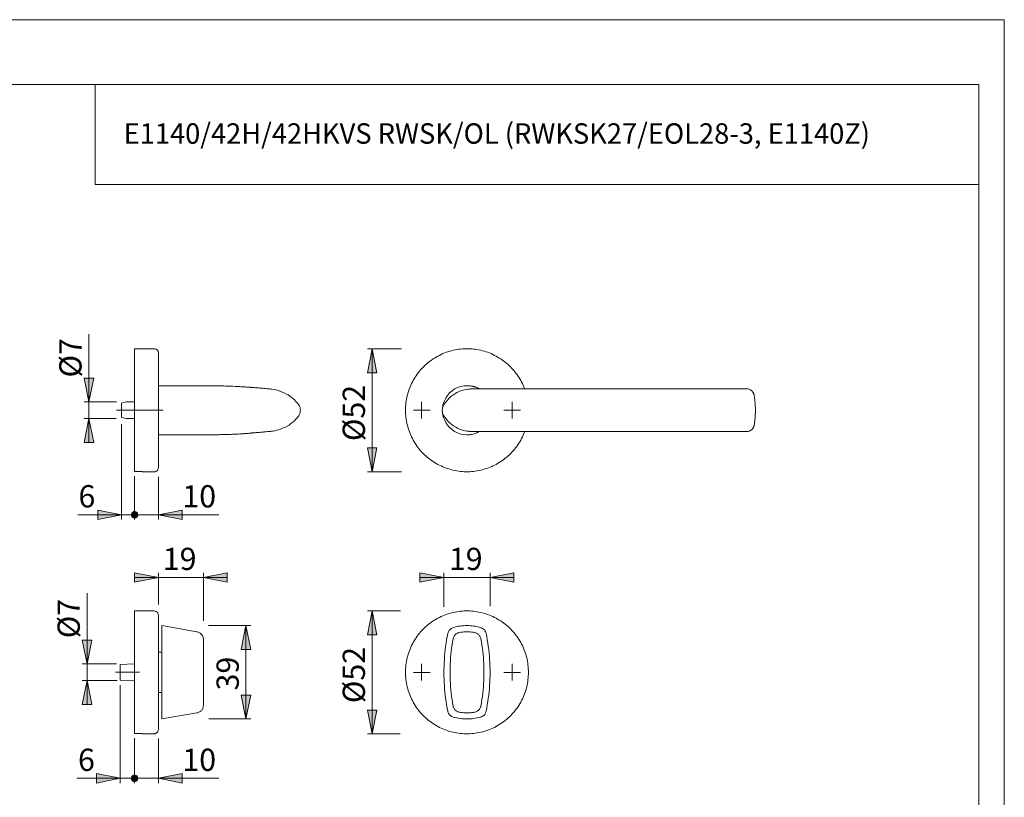
# Model space of a CAD drawing. Units: inches. Extents: x 0 to 420, y 0 to 301.
# Drawn here: x 213 to 420, y 134 to 297 of the extents above; entities that cross this region are included whole.
import ezdxf

# ---------------------------------------------------------------- set-up
doc = ezdxf.new("R2010")
doc.units = ezdxf.units.IN
doc.header["$MEASUREMENT"] = 0
doc.linetypes.add('AI-Linetype-10', pattern=[19.05, 15.24, -1.27, 1.27, -1.27])
doc.linetypes.add('AI-Linetype-8', pattern=[19.05, 15.24, -1.27, 1.27, -1.27])
doc.layers.add('Ebene 1', color=7, linetype='Continuous')

# ---------------------------------------------------------------- blocks, each defined once
blk = doc.blocks.new('block 2')
at = {"layer": 'Ebene 1'}
h = blk.add_hatch(color=7, dxfattribs=at)
h.dxf.hatch_style = 2
h.paths.add_polyline_path([(287.37, 227.93), (288.36, 222.92), (286.35, 222.92)])
h = blk.add_hatch(color=7, dxfattribs=at)
h.dxf.hatch_style = 2
h.paths.add_polyline_path([(227.89, 216.78), (226.91, 221.79), (228.92, 221.79)])
h = blk.add_hatch(color=7, dxfattribs=at)
h.dxf.hatch_style = 2
h.paths.add_polyline_path([(227.89, 213.29), (228.92, 208.28), (226.91, 208.28)])
h = blk.add_hatch(color=7, dxfattribs=at)
h.dxf.hatch_style = 2
h.paths.add_polyline_path([(287.37, 202.14), (286.35, 207.12), (288.36, 207.12)])
h = blk.add_hatch(color=7, dxfattribs=at)
h.dxf.hatch_style = 2
h.paths.add_polyline_path([(234.74, 193.08), (229.76, 192.09), (229.76, 194.06)])
h = blk.add_hatch(color=7, dxfattribs=at)
h.dxf.hatch_style = 2
h.paths.add_polyline_path([(236.86, 193.08), (236.86, 192.97), (236.89, 192.86), (236.93, 192.76), (237, 192.65), (237.07, 192.58), (237.17, 192.51), (237.28, 192.44), (237.38, 192.44), (237.49, 192.4), (237.63, 192.44), (237.74, 192.44), (237.84, 192.51), (237.95, 192.58), (238.02, 192.65), (238.09, 192.76), (238.12, 192.86), (238.16, 192.97), (238.16, 193.08), (238.16, 193.18), (238.12, 193.32), (238.09, 193.43), (238.02, 193.5), (237.95, 193.6), (237.84, 193.64), (237.74, 193.71), (237.63, 193.75), (237.49, 193.75), (237.38, 193.75), (237.28, 193.71), (237.17, 193.64), (237.07, 193.6), (237, 193.5), (236.93, 193.43), (236.89, 193.32), (236.86, 193.18)])
h = blk.add_hatch(color=7, dxfattribs=at)
h.dxf.hatch_style = 2
h.paths.add_polyline_path([(242.5, 193.08), (247.51, 194.06), (247.51, 192.09)])
h = blk.add_hatch(color=7, dxfattribs=at)
h.dxf.hatch_style = 2
h.paths.add_polyline_path([(242.5, 179.95), (237.49, 178.93), (237.49, 180.94)])
h = blk.add_hatch(color=7, dxfattribs=at)
h.dxf.hatch_style = 2
h.paths.add_polyline_path([(251.95, 179.95), (256.96, 180.94), (256.96, 178.93)])
h = blk.add_hatch(color=7, dxfattribs=at)
h.dxf.hatch_style = 2
h.paths.add_polyline_path([(302.4, 179.95), (297.39, 178.93), (297.39, 180.94)])
h = blk.add_hatch(color=7, dxfattribs=at)
h.dxf.hatch_style = 2
h.paths.add_polyline_path([(312.1, 179.95), (317.11, 180.94), (317.11, 178.93)])
h = blk.add_hatch(color=7, dxfattribs=at)
h.dxf.hatch_style = 2
h.paths.add_polyline_path([(287.37, 172.93), (288.36, 167.92), (286.35, 167.92)])
h = blk.add_hatch(color=7, dxfattribs=at)
h.dxf.hatch_style = 2
h.paths.add_polyline_path([(260.88, 169.83), (261.9, 164.82), (259.89, 164.82)])
h = blk.add_hatch(color=7, dxfattribs=at)
h.dxf.hatch_style = 2
h.paths.add_polyline_path([(227.54, 161.78), (226.52, 166.79), (228.53, 166.79)])
h = blk.add_hatch(color=7, dxfattribs=at)
h.dxf.hatch_style = 2
h.paths.add_polyline_path([(227.54, 158.29), (228.53, 153.28), (226.52, 153.28)])
h = blk.add_hatch(color=7, dxfattribs=at)
h.dxf.hatch_style = 2
h.paths.add_polyline_path([(260.88, 150.25), (259.89, 155.22), (261.9, 155.22)])
h = blk.add_hatch(color=7, dxfattribs=at)
h.dxf.hatch_style = 2
h.paths.add_polyline_path([(287.37, 147.14), (286.35, 152.12), (288.36, 152.12)])
h = blk.add_hatch(color=7, dxfattribs=at)
h.dxf.hatch_style = 2
h.paths.add_polyline_path([(234.49, 137.79), (229.52, 136.77), (229.52, 138.78)])
h = blk.add_hatch(color=7, dxfattribs=at)
h.dxf.hatch_style = 2
h.paths.add_polyline_path([(236.86, 137.79), (236.86, 137.65), (236.89, 137.55), (236.93, 137.44), (237, 137.34), (237.07, 137.27), (237.17, 137.2), (237.28, 137.16), (237.38, 137.12), (237.49, 137.12), (237.63, 137.12), (237.74, 137.16), (237.84, 137.2), (237.95, 137.27), (238.02, 137.34), (238.09, 137.44), (238.12, 137.55), (238.16, 137.65), (238.16, 137.79), (238.16, 137.9), (238.12, 138.01), (238.09, 138.11), (238.02, 138.22), (237.95, 138.29), (237.84, 138.36), (237.74, 138.39), (237.63, 138.43), (237.49, 138.47), (237.38, 138.43), (237.28, 138.39), (237.17, 138.36), (237.07, 138.29), (237, 138.22), (236.93, 138.11), (236.89, 138.01), (236.86, 137.9)])
h = blk.add_hatch(color=7, dxfattribs=at)
h.dxf.hatch_style = 2
h.paths.add_polyline_path([(238.16, 137.79), (238.16, 137.9), (238.12, 138.01), (238.09, 138.11), (238.02, 138.22), (237.95, 138.29), (237.84, 138.36), (237.74, 138.39), (237.63, 138.43), (237.49, 138.47), (237.38, 138.43), (237.28, 138.39), (237.17, 138.36), (237.07, 138.29), (237, 138.22), (236.93, 138.11), (236.89, 138.01), (236.86, 137.9), (236.86, 137.79), (236.86, 137.65), (236.89, 137.55), (236.93, 137.44), (237, 137.34), (237.07, 137.27), (237.17, 137.2), (237.28, 137.16), (237.38, 137.12), (237.49, 137.12), (237.63, 137.12), (237.74, 137.16), (237.84, 137.2), (237.95, 137.27), (238.02, 137.34), (238.09, 137.44), (238.12, 137.55), (238.16, 137.65)])
h = blk.add_hatch(color=7, dxfattribs=at)
h.dxf.hatch_style = 2
h.paths.add_polyline_path([(242.5, 137.79), (247.51, 138.78), (247.51, 136.77)])
at = {"layer": 'Ebene 1', "color": 7, "lineweight": 9}
for points in [[(227.89, 216.78), (227.89, 231.03)], [(237.49, 227.93), (237.49, 227.93), (237.49, 227.89), (237.49, 227.86), (237.49, 227.82), (237.49, 227.75), (237.49, 227.68), (237.49, 227.61), (237.49, 227.51), (237.49, 227.4), (237.49, 227.29), (237.49, 227.19), (237.49, 227.05), (237.49, 226.91), (237.49, 226.73), (237.49, 226.55), (237.49, 226.38), (237.49, 226.2), (237.49, 225.99), (237.49, 225.78), (237.49, 225.57), (237.49, 225.35), (237.49, 225.11), (237.49, 224.86), (237.49, 224.61), (237.49, 224.33), (237.49, 224.08), (237.49, 223.8), (237.49, 223.52), (237.49, 223.2), (237.49, 222.92), (237.49, 222.6), (237.49, 222.29), (237.49, 221.97), (237.49, 221.65), (237.49, 221.3), (237.49, 220.94), (237.49, 220.63), (237.49, 220.27), (237.49, 219.92), (237.49, 219.53), (237.49, 219.18), (237.49, 218.83), (237.49, 218.44), (237.49, 218.09), (237.49, 217.7), (237.49, 217.31), (237.49, 216.92), (237.49, 216.53), (237.49, 216.18), (237.49, 215.79), (237.49, 215.41), (237.49, 215.02), (237.49, 214.63), (237.49, 214.24), (237.49, 213.85), (237.49, 213.47), (237.49, 213.08), (237.49, 212.69), (237.49, 212.34), (237.49, 211.95), (237.49, 211.56), (237.49, 211.21), (237.49, 210.82), (237.49, 210.47), (237.49, 210.11), (237.49, 209.76), (237.49, 209.41), (237.49, 209.06), (237.49, 208.7), (237.49, 208.39), (237.49, 208.07), (237.49, 207.75), (237.49, 207.43), (237.49, 207.12), (237.49, 206.8), (237.49, 206.52), (237.49, 206.23), (237.49, 205.95), (237.49, 205.67), (237.49, 205.42), (237.49, 205.18), (237.49, 204.93), (237.49, 204.68), (237.49, 204.47), (237.49, 204.26), (237.49, 204.05), (237.49, 203.83), (237.49, 203.66), (237.49, 203.48), (237.49, 203.31), (237.49, 203.16), (237.49, 203.02), (237.49, 202.88), (237.49, 202.74), (237.49, 202.64), (237.49, 202.53), (237.49, 202.46), (237.49, 202.35), (237.49, 202.28), (237.49, 202.25), (237.49, 202.21)], [(241.62, 227.93), (237.49, 227.93)], [(242.5, 227.05), (242.5, 227.15), (242.46, 227.26), (242.46, 227.37), (242.39, 227.44), (242.36, 227.54), (242.29, 227.61), (242.22, 227.72), (242.11, 227.79), (242.04, 227.82), (241.93, 227.86), (241.83, 227.89), (241.72, 227.93), (241.62, 227.93)], [(287.37, 227.93), (288.36, 222.92), (286.35, 222.92), (287.37, 227.93)], [(293.48, 227.93), (286.35, 227.93)], [(287.37, 227.93), (288.36, 222.92), (286.35, 222.92)], [(287.37, 227.93), (287.37, 202.14)], [(319.33, 219.5), (319.33, 219.57), (319.19, 219.92), (319.02, 220.27), (318.88, 220.63), (318.7, 220.98), (318.52, 221.3), (318.31, 221.65), (318.13, 221.97), (317.92, 222.29), (317.68, 222.6), (317.46, 222.92), (317.22, 223.24), (316.97, 223.52), (316.69, 223.8), (316.44, 224.08), (316.16, 224.37), (315.88, 224.61), (315.59, 224.86), (315.28, 225.11), (315, 225.35), (314.68, 225.57), (314.36, 225.81), (314.04, 225.99), (313.69, 226.2), (313.37, 226.38), (313.02, 226.55), (312.67, 226.73), (312.31, 226.91), (311.96, 227.05), (311.61, 227.19), (311.22, 227.29), (310.87, 227.4), (310.48, 227.51), (310.13, 227.61), (309.74, 227.68), (309.35, 227.75), (308.96, 227.82), (308.61, 227.86), (308.22, 227.89), (307.83, 227.93), (307.45, 227.93), (307.06, 227.93), (306.67, 227.93), (306.28, 227.89), (305.89, 227.86), (305.51, 227.82), (305.12, 227.75), (304.76, 227.68), (304.38, 227.61), (303.99, 227.51), (303.64, 227.4), (303.25, 227.29), (302.89, 227.19), (302.54, 227.05), (302.19, 226.91), (301.84, 226.73), (301.48, 226.55), (301.13, 226.38), (300.81, 226.2), (300.46, 225.99), (300.14, 225.81), (299.83, 225.57), (299.51, 225.35), (299.19, 225.11), (298.91, 224.86), (298.63, 224.61), (298.34, 224.37), (298.06, 224.08), (297.78, 223.8), (297.53, 223.52), (297.29, 223.24), (297.04, 222.92), (296.83, 222.6), (296.58, 222.29), (296.37, 221.97), (296.16, 221.65), (295.98, 221.3), (295.8, 220.98), (295.63, 220.63), (295.45, 220.27), (295.31, 219.92), (295.17, 219.57), (295.03, 219.22), (294.92, 218.83), (294.82, 218.48), (294.71, 218.09), (294.64, 217.7), (294.57, 217.35), (294.5, 216.96), (294.43, 216.57), (294.39, 216.18), (294.36, 215.79), (294.36, 215.41), (294.36, 215.02), (294.36, 214.63), (294.36, 214.28), (294.39, 213.89), (294.43, 213.5), (294.5, 213.11), (294.57, 212.72), (294.64, 212.34), (294.71, 211.98), (294.82, 211.6), (294.92, 211.24), (295.03, 210.86), (295.17, 210.5), (295.31, 210.15), (295.45, 209.8), (295.63, 209.44), (295.8, 209.09), (295.98, 208.74), (296.16, 208.42), (296.37, 208.1), (296.58, 207.75), (296.83, 207.43), (297.04, 207.15), (297.29, 206.83), (297.53, 206.55), (297.78, 206.27), (298.06, 205.99), (298.34, 205.7), (298.63, 205.46), (298.91, 205.18), (299.19, 204.96), (299.51, 204.72), (299.83, 204.47), (300.14, 204.26), (300.46, 204.05), (300.81, 203.87), (301.13, 203.66), (301.48, 203.48), (301.84, 203.34), (302.19, 203.16), (302.54, 203.02), (302.89, 202.88), (303.25, 202.78), (303.64, 202.64), (303.99, 202.53), (304.38, 202.46), (304.76, 202.39), (305.12, 202.32), (305.51, 202.25), (305.89, 202.21), (306.28, 202.18), (306.67, 202.14), (307.06, 202.14), (307.45, 202.14), (307.83, 202.14), (308.22, 202.18), (308.61, 202.21), (308.96, 202.25), (309.35, 202.32), (309.74, 202.39), (310.13, 202.46), (310.48, 202.53), (310.87, 202.64), (311.22, 202.78), (311.61, 202.88), (311.96, 203.02), (312.31, 203.16), (312.67, 203.34), (313.02, 203.48), (313.37, 203.66), (313.69, 203.87), (314.04, 204.05), (314.36, 204.26), (314.68, 204.47), (315, 204.72), (315.28, 204.96), (315.59, 205.18), (315.88, 205.46), (316.16, 205.7), (316.44, 205.99), (316.69, 206.27), (316.97, 206.55), (317.22, 206.83), (317.46, 207.15), (317.68, 207.43), (317.92, 207.75), (318.13, 208.1), (318.31, 208.42), (318.52, 208.74), (318.7, 209.09), (318.88, 209.44), (319.02, 209.8), (319.19, 210.15), (319.33, 210.5), (319.33, 210.57)], [(242.5, 227.05), (242.5, 227.05), (242.5, 227.01), (242.5, 226.98), (242.5, 226.91), (242.5, 226.87), (242.5, 226.8), (242.5, 226.7), (242.5, 226.62), (242.5, 226.52), (242.5, 226.41), (242.5, 226.27), (242.5, 226.13), (242.5, 225.99), (242.5, 225.85), (242.5, 225.67), (242.5, 225.5), (242.5, 225.28), (242.5, 225.11), (242.5, 224.9), (242.5, 224.68), (242.5, 224.44), (242.5, 224.23), (242.5, 223.98), (242.5, 223.7), (242.5, 223.45), (242.5, 223.17), (242.5, 222.92), (242.5, 222.6), (242.5, 222.32), (242.5, 222.04), (242.5, 221.72), (242.5, 221.4), (242.5, 221.09), (242.5, 220.77), (242.5, 220.42), (242.5, 220.1), (242.5, 219.75), (242.5, 219.39), (242.5, 219.07), (242.5, 218.72), (242.5, 218.33), (242.5, 217.98), (242.5, 217.63), (242.5, 217.28), (242.5, 216.89), (242.5, 216.53), (242.5, 216.15), (242.5, 215.79), (242.5, 215.41), (242.5, 215.02), (242.5, 214.67), (242.5, 214.28), (242.5, 213.92), (242.5, 213.54), (242.5, 213.18), (242.5, 212.8), (242.5, 212.44), (242.5, 212.09), (242.5, 211.7), (242.5, 211.35), (242.5, 211), (242.5, 210.64), (242.5, 210.33), (242.5, 209.97), (242.5, 209.62), (242.5, 209.3), (242.5, 208.99), (242.5, 208.67), (242.5, 208.35), (242.5, 208.03), (242.5, 207.75), (242.5, 207.43), (242.5, 207.15), (242.5, 206.87), (242.5, 206.62), (242.5, 206.34), (242.5, 206.09), (242.5, 205.85), (242.5, 205.63), (242.5, 205.39), (242.5, 205.18), (242.5, 204.96), (242.5, 204.75), (242.5, 204.58), (242.5, 204.4), (242.5, 204.22), (242.5, 204.08), (242.5, 203.94), (242.5, 203.8), (242.5, 203.66), (242.5, 203.55), (242.5, 203.45), (242.5, 203.34), (242.5, 203.27), (242.5, 203.2), (242.5, 203.16), (242.5, 203.09), (242.5, 203.06), (242.5, 203.02)], [(227.89, 216.78), (226.91, 221.79), (228.92, 221.79), (227.89, 216.78)], [(227.89, 216.78), (226.91, 221.79), (228.92, 221.79)], [(252.69, 220.17), (242.5, 220.17)], [(266.1, 219.46), (265.99, 219.46), (265.82, 219.5), (265.68, 219.5), (265.54, 219.53), (265.47, 219.53), (265.39, 219.53), (265.29, 219.53), (265.08, 219.57), (264.87, 219.57), (264.72, 219.6), (264.62, 219.6), (264.44, 219.64), (264.27, 219.64), (264.05, 219.67), (263.84, 219.67), (263.63, 219.71), (263.49, 219.71), (263.35, 219.71), (263.24, 219.71), (263.14, 219.75), (263.03, 219.75), (262.85, 219.75), (262.68, 219.78), (262.5, 219.78), (262.26, 219.82), (262.11, 219.82), (261.97, 219.82), (261.87, 219.85), (261.76, 219.85), (261.66, 219.85), (261.51, 219.85), (261.37, 219.89), (261.2, 219.89), (260.98, 219.89), (260.81, 219.92), (260.63, 219.92), (260.49, 219.92), (260.35, 219.92), (260.21, 219.96), (260.03, 219.96), (259.82, 219.96), (259.61, 219.99), (259.12, 219.99), (258.62, 220.03), (258.09, 220.06), (257.56, 220.1), (257, 220.1), (256.61, 220.1), (256.26, 220.13), (255.94, 220.13), (255.66, 220.13), (255.41, 220.13), (255.2, 220.13), (255.02, 220.17), (254.88, 220.17), (254.71, 220.17), (254.49, 220.17), (254.28, 220.17), (254.07, 220.17), (253.82, 220.17), (253.54, 220.17), (253.22, 220.17), (252.98, 220.17), (252.69, 220.17)], [(266.14, 219.46), (266.14, 219.46), (266.17, 219.46), (266.31, 219.46), (266.77, 219.39), (267.09, 219.32), (267.41, 219.25)], [(267.41, 219.25), (267.86, 219.11), (268.32, 218.93), (268.78, 218.76), (269.24, 218.51), (269.7, 218.26), (270.16, 217.95), (270.58, 217.63), (270.97, 217.28), (271.36, 216.89), (271.74, 216.46)], [(307.23, 220.17), (307.23, 220.17), (306.56, 220.13), (305.93, 219.99), (305.29, 219.78), (304.66, 219.5), (304.13, 219.11), (303.6, 218.69), (303.18, 218.16), (302.79, 217.59), (302.51, 216.99), (302.33, 216.53), (302.19, 216.08)], [(302.47, 216.29), (302.47, 216.29), (302.79, 216.75), (303.14, 217.17), (303.49, 217.56), (303.88, 217.91), (304.27, 218.19), (304.69, 218.48), (305.12, 218.76), (305.58, 218.97), (306.03, 219.15), (306.46, 219.25)], [(306.46, 219.25), (306.74, 219.32), (307.06, 219.39), (307.41, 219.43), (307.55, 219.46), (307.62, 219.46), (307.66, 219.46)], [(307.38, 220.17), (307.23, 220.17)], [(309.84, 219.5), (309.74, 219.57), (309.53, 219.67), (309.35, 219.78), (309.17, 219.85), (309, 219.89), (308.89, 219.92), (308.79, 219.96), (308.68, 219.99), (308.57, 220.03), (308.47, 220.06), (308.4, 220.06), (308.29, 220.1), (308.15, 220.1), (308.01, 220.13), (307.83, 220.17), (307.62, 220.17), (307.45, 220.17), (307.3, 220.17)], [(308.54, 219.5), (308.08, 219.5), (307.9, 219.5), (307.8, 219.46), (307.76, 219.46), (307.73, 219.46), (307.69, 219.46)], [(367.52, 218.09), (367.52, 218.16), (367.49, 218.23), (367.49, 218.3), (367.45, 218.37), (367.45, 218.44), (367.42, 218.51), (367.38, 218.58), (367.35, 218.69), (367.28, 218.76), (367.24, 218.86), (367.17, 218.93), (367.07, 219.04), (366.99, 219.11), (366.89, 219.18), (366.82, 219.25), (366.71, 219.32), (366.61, 219.36), (366.47, 219.43), (366.36, 219.46), (366.17, 219.5), (365.94, 219.5), (308.54, 219.5)], [(367.77, 215.02), (367.77, 215.34), (367.77, 215.58), (367.74, 215.79), (367.74, 215.97), (367.74, 216.11), (367.74, 216.22), (367.7, 216.32), (367.7, 216.39), (367.7, 216.46), (367.7, 216.53), (367.7, 216.64), (367.67, 216.82), (367.67, 216.99), (367.63, 217.17), (367.63, 217.35), (367.59, 217.49), (367.59, 217.59), (367.59, 217.66), (367.56, 217.8), (367.56, 217.95), (367.52, 218.09)], [(233.68, 216.78), (226.91, 216.78)], [(227.89, 216.78), (227.89, 213.29)], [(235.76, 216.78), (234.74, 216.5)], [(234.74, 216.5), (234.74, 216.5), (234.74, 216.46), (234.74, 216.43), (234.74, 216.39), (234.74, 216.36), (234.74, 216.29), (234.74, 216.18), (234.74, 216.11), (234.74, 216.01), (234.74, 215.94), (234.74, 215.79), (234.74, 215.69), (234.74, 215.58), (234.74, 215.44), (234.74, 215.34), (234.74, 215.19), (234.74, 215.05), (234.74, 214.95), (234.74, 214.81), (234.74, 214.67), (234.74, 214.56), (234.74, 214.42), (234.74, 214.31), (234.74, 214.21), (234.74, 214.1), (234.74, 214), (234.74, 213.89), (234.74, 213.82), (234.74, 213.75), (234.74, 213.68), (234.74, 213.64), (234.74, 213.61), (234.74, 213.57), (234.74, 213.54)], [(237.49, 216.78), (235.76, 216.78)], [(271.74, 216.46), (271.82, 216.39), (271.85, 216.32)], [(271.85, 216.32), (271.92, 216.22), (272.03, 216.08), (272.1, 215.94), (272.17, 215.76), (272.24, 215.58), (272.27, 215.3), (272.31, 215.02)], [(272.31, 215.02), (272.27, 214.88), (272.27, 214.7), (272.24, 214.52), (272.2, 214.35), (272.13, 214.21), (272.06, 214.03), (271.96, 213.89), (271.85, 213.75)], [(297.74, 215.02), (296.02, 215.02)], [(297.74, 215.02), (297.74, 216.78)], [(297.74, 215.02), (299.51, 215.02)], [(297.74, 215.02), (297.74, 213.29)], [(302.19, 216.08), (302.12, 215.55), (302.08, 215.02)], [(302.08, 215.02), (302.08, 215.02), (302.12, 215.3), (302.15, 215.55)], [(302.08, 215.02), (302.12, 214.52), (302.19, 214)], [(302.15, 214.52), (302.15, 214.52), (302.12, 214.77), (302.08, 215.02)], [(302.08, 215.02), (302.08, 215.02)], [(302.15, 215.55), (302.19, 215.69), (302.26, 215.86), (302.33, 216.08), (302.37, 216.15)], [(302.37, 216.15), (302.47, 216.29)], [(316.76, 215.02), (315, 215.02)], [(316.76, 215.02), (316.76, 216.78)], [(316.76, 215.02), (318.49, 215.02)], [(316.76, 215.02), (316.76, 213.29)], [(367.52, 211.98), (367.56, 212.16), (367.56, 212.3), (367.59, 212.44), (367.59, 212.51), (367.63, 212.62), (367.63, 212.72), (367.67, 212.97), (367.67, 213.18), (367.7, 213.4), (367.7, 213.54), (367.7, 213.61), (367.7, 213.68), (367.74, 213.78), (367.74, 213.85), (367.74, 214), (367.74, 214.14), (367.74, 214.31), (367.77, 214.52), (367.77, 214.77), (367.77, 215.02)], [(227.89, 213.29), (228.92, 208.28), (226.91, 208.28), (227.89, 213.29)], [(233.64, 213.29), (226.91, 213.29)], [(227.89, 213.29), (228.92, 208.28), (226.91, 208.28)], [(227.89, 213.29), (227.89, 208.28)], [(234.74, 213.54), (235.76, 213.29)], [(235.76, 213.29), (237.49, 213.29)], [(271.32, 213.15), (271.04, 212.83), (270.69, 212.51)], [(271.74, 213.61), (271.53, 213.36), (271.32, 213.15)], [(271.85, 213.75), (271.78, 213.64), (271.74, 213.61)], [(302.44, 213.85), (302.4, 213.89), (302.33, 214.03), (302.22, 214.24), (302.15, 214.52)], [(302.19, 214), (302.33, 213.54), (302.51, 213.08), (302.79, 212.44), (303.18, 211.91), (303.6, 211.38), (304.13, 210.96), (304.66, 210.57), (305.29, 210.29), (305.93, 210.04), (306.56, 209.94), (307.23, 209.87)], [(302.47, 213.75), (302.47, 213.75), (302.44, 213.85)], [(302.82, 213.29), (302.65, 213.5), (302.47, 213.75)], [(303.39, 212.62), (303.11, 212.94), (302.82, 213.29)], [(234.74, 212.13), (234.74, 192.09)], [(267.79, 210.93), (267.37, 210.82), (266.95, 210.71), (266.52, 210.64), (266.35, 210.61), (266.24, 210.61), (266.17, 210.61), (266.14, 210.61)], [(270.69, 212.51), (270.3, 212.23), (269.91, 211.91), (269.49, 211.67), (269.03, 211.42), (268.57, 211.24), (268.11, 211.03), (267.79, 210.93)], [(306.07, 210.93), (305.68, 211.07), (305.29, 211.24), (304.91, 211.45), (304.52, 211.7), (304.13, 211.95), (303.78, 212.27), (303.39, 212.62)], [(307.66, 210.61), (307.62, 210.61), (307.59, 210.61), (307.55, 210.61), (307.48, 210.61), (307.41, 210.61), (307.2, 210.64), (306.88, 210.71), (306.49, 210.78), (306.07, 210.93)], [(308.54, 210.57), (365.94, 210.57), (366.19, 210.57), (366.39, 210.61), (366.5, 210.64), (366.61, 210.71), (366.71, 210.75), (366.82, 210.82), (366.92, 210.89), (366.99, 210.96), (367.07, 211.03), (367.17, 211.14), (367.21, 211.21), (367.28, 211.28), (367.31, 211.38), (367.38, 211.45), (367.42, 211.53), (367.45, 211.6), (367.45, 211.67), (367.49, 211.74), (367.49, 211.81), (367.52, 211.88), (367.52, 211.91), (367.52, 211.98)], [(242.5, 209.87), (252.69, 209.9)], [(252.69, 209.9), (253.01, 209.9), (253.33, 209.9), (253.65, 209.9), (253.96, 209.9), (254.14, 209.9), (254.35, 209.9), (254.53, 209.9), (254.67, 209.9), (254.85, 209.9), (255.02, 209.9), (255.2, 209.9), (255.41, 209.94), (255.66, 209.94), (255.94, 209.94), (256.19, 209.94), (256.47, 209.94), (256.79, 209.97), (257.14, 209.97), (257.46, 209.97), (257.74, 209.97), (258.06, 210.01), (258.44, 210.01), (258.87, 210.04), (259.22, 210.04), (259.61, 210.08), (259.82, 210.08), (260, 210.11), (260.17, 210.11), (260.31, 210.11), (260.42, 210.11), (260.56, 210.15), (260.7, 210.15), (260.88, 210.15), (261.06, 210.18), (261.27, 210.18), (261.44, 210.18), (261.58, 210.22), (261.73, 210.22), (261.83, 210.22), (261.94, 210.22), (262.04, 210.26), (262.18, 210.26), (262.36, 210.26), (262.57, 210.29), (262.78, 210.29), (262.93, 210.33), (263.07, 210.33), (263.21, 210.33), (263.31, 210.33), (263.42, 210.36), (263.56, 210.36), (263.74, 210.36), (263.95, 210.4), (264.16, 210.4), (264.34, 210.43), (264.51, 210.43), (264.65, 210.47), (264.76, 210.47), (265.08, 210.5), (265.39, 210.54), (265.43, 210.54), (265.5, 210.54), (265.61, 210.54), (265.71, 210.57), (265.85, 210.57), (266.03, 210.57), (266.14, 210.61)], [(307.3, 209.87), (307.48, 209.9), (307.66, 209.9), (307.76, 209.9), (307.87, 209.9), (307.97, 209.94), (308.05, 209.94), (308.12, 209.94), (308.36, 209.97), (308.57, 210.04), (308.79, 210.11), (309, 210.15), (309.21, 210.22), (309.32, 210.29), (309.42, 210.33), (309.49, 210.36), (309.6, 210.4), (309.67, 210.47), (309.81, 210.54), (309.84, 210.57)], [(307.69, 210.61), (307.69, 210.61), (307.73, 210.61), (307.76, 210.57), (307.8, 210.57), (307.9, 210.57), (308.08, 210.57), (308.43, 210.57), (308.54, 210.57)], [(308.57, 210.57), (308.57, 210.57), (308.61, 210.57)], [(287.37, 202.14), (286.35, 207.12), (288.36, 207.12), (287.37, 202.14)], [(287.37, 202.14), (286.35, 207.12), (288.36, 207.12)], [(241.62, 202.14), (241.72, 202.14), (241.83, 202.14), (241.93, 202.18), (242.04, 202.25), (242.11, 202.28), (242.22, 202.35), (242.29, 202.42), (242.36, 202.53), (242.39, 202.6), (242.46, 202.71), (242.46, 202.81), (242.5, 202.92), (242.5, 203.02)], [(239.11, 202.21), (237.49, 202.21)], [(237.49, 201.19), (237.49, 192.09)], [(239.11, 202.14), (239.11, 202.14), (239.11, 202.18), (239.11, 202.21)], [(239.11, 202.14), (241.62, 202.14)], [(242.5, 201.08), (242.5, 192.09)], [(293.51, 202.14), (286.35, 202.14)], [(234.74, 193.08), (225.63, 193.08)], [(234.74, 193.08), (229.76, 192.09), (229.76, 194.06), (234.74, 193.08)], [(234.74, 193.08), (229.76, 192.09), (229.76, 194.06)], [(234.74, 193.08), (237.49, 193.08)], [(236.86, 193.08), (236.86, 192.97), (236.89, 192.86), (236.93, 192.76), (237, 192.65), (237.07, 192.58), (237.17, 192.51), (237.28, 192.44), (237.38, 192.44), (237.49, 192.4), (237.63, 192.44), (237.74, 192.44), (237.84, 192.51), (237.95, 192.58), (238.02, 192.65), (238.09, 192.76), (238.12, 192.86), (238.16, 192.97), (238.16, 193.08), (238.16, 193.18), (238.12, 193.32), (238.09, 193.43), (238.02, 193.5), (237.95, 193.6), (237.84, 193.64), (237.74, 193.71), (237.63, 193.75), (237.49, 193.75), (237.38, 193.75), (237.28, 193.71), (237.17, 193.64), (237.07, 193.6), (237, 193.5), (236.93, 193.43), (236.89, 193.32), (236.86, 193.18), (236.86, 193.08), (237.49, 193.08)], [(237.49, 193.08), (242.5, 193.08)], [(242.5, 193.08), (247.51, 194.06), (247.51, 192.09), (242.5, 193.08)], [(242.5, 193.08), (247.51, 194.06), (247.51, 192.09)], [(242.5, 193.08), (255.16, 193.08)], [(242.5, 179.95), (237.49, 178.93), (237.49, 180.94), (242.5, 179.95)], [(242.5, 179.95), (237.49, 178.93), (237.49, 180.94)], [(242.5, 179.95), (237.49, 179.95)], [(242.5, 174.27), (242.5, 180.94)], [(242.5, 179.95), (251.95, 179.95)], [(251.95, 179.95), (256.96, 180.94), (256.96, 178.93), (251.95, 179.95)], [(251.95, 170.85), (251.95, 180.94)], [(251.95, 179.95), (256.96, 180.94), (256.96, 178.93)], [(251.95, 179.95), (256.96, 179.95)], [(302.4, 179.95), (297.39, 178.93), (297.39, 180.94), (302.4, 179.95)], [(302.4, 179.95), (297.39, 178.93), (297.39, 180.94)], [(302.4, 179.95), (297.39, 179.95)], [(302.4, 173.78), (302.4, 180.94)], [(302.4, 179.95), (312.1, 179.95)], [(312.1, 179.95), (317.11, 180.94), (317.11, 178.93), (312.1, 179.95)], [(312.1, 173.95), (312.1, 180.94)], [(312.1, 179.95), (317.11, 180.94), (317.11, 178.93)], [(312.1, 179.95), (317.11, 179.95)], [(227.54, 161.78), (227.54, 176.67)], [(237.49, 147.21), (237.49, 147.25), (237.49, 147.28), (237.49, 147.36), (237.49, 147.46), (237.49, 147.53), (237.49, 147.64), (237.49, 147.74), (237.49, 147.88), (237.49, 147.99), (237.49, 148.17), (237.49, 148.31), (237.49, 148.48), (237.49, 148.66), (237.49, 148.84), (237.49, 149.05), (237.49, 149.26), (237.49, 149.47), (237.49, 149.68), (237.49, 149.93), (237.49, 150.18), (237.49, 150.42), (237.49, 150.67), (237.49, 150.95), (237.49, 151.24), (237.49, 151.52), (237.49, 151.8), (237.49, 152.12), (237.49, 152.44), (237.49, 152.75), (237.49, 153.07), (237.49, 153.39), (237.49, 153.71), (237.49, 154.06), (237.49, 154.41), (237.49, 154.76), (237.49, 155.12), (237.49, 155.47), (237.49, 155.82), (237.49, 156.21), (237.49, 156.56), (237.49, 156.95), (237.49, 157.34), (237.49, 157.69), (237.49, 158.08), (237.49, 158.47), (237.49, 158.86), (237.49, 159.24), (237.49, 159.63), (237.49, 160.02), (237.49, 160.41), (237.49, 160.8), (237.49, 161.15), (237.49, 161.54), (237.49, 161.92), (237.49, 162.31), (237.49, 162.7), (237.49, 163.05), (237.49, 163.44), (237.49, 163.83), (237.49, 164.18), (237.49, 164.54), (237.49, 164.92), (237.49, 165.28), (237.49, 165.63), (237.49, 165.95), (237.49, 166.3), (237.49, 166.62), (237.49, 166.97), (237.49, 167.29), (237.49, 167.6), (237.49, 167.92), (237.49, 168.2), (237.49, 168.52), (237.49, 168.8), (237.49, 169.09), (237.49, 169.33), (237.49, 169.62), (237.49, 169.86), (237.49, 170.11), (237.49, 170.36), (237.49, 170.57), (237.49, 170.78), (237.49, 170.99), (237.49, 171.2), (237.49, 171.38), (237.49, 171.56), (237.49, 171.73), (237.49, 171.91), (237.49, 172.05), (237.49, 172.19), (237.49, 172.3), (237.49, 172.4), (237.49, 172.51), (237.49, 172.61), (237.49, 172.68), (237.49, 172.76), (237.49, 172.83), (237.49, 172.86), (237.49, 172.9), (237.49, 172.93)], [(241.51, 172.93), (237.49, 172.93)], [(242.5, 171.94), (242.5, 172.05), (242.46, 172.16), (242.46, 172.26), (242.39, 172.37), (242.36, 172.47), (242.29, 172.54), (242.22, 172.65), (242.11, 172.72), (242.04, 172.79), (241.93, 172.83), (241.83, 172.86), (241.72, 172.9), (241.62, 172.93), (241.51, 172.93)], [(242.5, 160.02), (242.5, 160.41), (242.5, 160.76), (242.5, 161.15), (242.5, 161.5), (242.5, 161.89), (242.5, 162.24), (242.5, 162.63), (242.5, 162.98), (242.5, 163.34), (242.5, 163.69), (242.5, 164.04), (242.5, 164.39), (242.5, 164.75), (242.5, 165.06), (242.5, 165.42), (242.5, 165.73), (242.5, 166.05), (242.5, 166.37), (242.5, 166.69), (242.5, 167), (242.5, 167.29), (242.5, 167.57), (242.5, 167.89), (242.5, 168.13), (242.5, 168.42), (242.5, 168.66), (242.5, 168.91), (242.5, 169.16), (242.5, 169.4), (242.5, 169.62), (242.5, 169.83), (242.5, 170.04), (242.5, 170.25), (242.5, 170.43), (242.5, 170.6), (242.5, 170.78), (242.5, 170.92), (242.5, 171.06), (242.5, 171.2), (242.5, 171.31), (242.5, 171.45), (242.5, 171.56), (242.5, 171.63), (242.5, 171.7), (242.5, 171.77), (242.5, 171.84), (242.5, 171.87), (242.5, 171.91), (242.5, 171.94)], [(287.37, 172.93), (288.36, 167.92), (286.35, 167.92), (287.37, 172.93)], [(293.3, 172.93), (286.35, 172.93)], [(287.37, 172.93), (288.36, 167.92), (286.35, 167.92)], [(287.37, 172.93), (287.37, 147.14)], [(294.36, 160.02), (294.36, 160.41), (294.36, 160.8), (294.39, 161.18), (294.43, 161.57), (294.5, 161.96), (294.57, 162.35), (294.64, 162.7), (294.71, 163.09), (294.82, 163.48), (294.92, 163.83), (295.03, 164.22), (295.17, 164.57), (295.31, 164.92), (295.45, 165.28), (295.63, 165.63), (295.8, 165.98), (295.98, 166.3), (296.16, 166.65), (296.37, 166.97), (296.58, 167.29), (296.83, 167.6), (297.04, 167.92), (297.29, 168.24), (297.53, 168.52), (297.78, 168.8), (298.06, 169.09), (298.34, 169.37), (298.63, 169.62), (298.91, 169.86), (299.19, 170.11), (299.51, 170.36), (299.83, 170.57), (300.14, 170.82), (300.46, 170.99), (300.81, 171.2), (301.13, 171.38), (301.48, 171.56), (301.84, 171.73), (302.19, 171.91), (302.54, 172.05), (302.89, 172.19), (303.25, 172.3), (303.64, 172.4), (303.99, 172.51), (304.38, 172.61), (304.76, 172.68), (305.12, 172.76), (305.51, 172.83), (305.89, 172.86), (306.28, 172.9), (306.67, 172.93), (307.06, 172.93), (307.45, 172.93), (307.83, 172.93), (308.22, 172.9), (308.61, 172.86), (308.96, 172.83), (309.35, 172.76), (309.74, 172.68), (310.13, 172.61), (310.48, 172.51), (310.87, 172.4), (311.22, 172.3), (311.61, 172.19), (311.96, 172.05), (312.31, 171.91), (312.67, 171.73), (313.02, 171.56), (313.37, 171.38), (313.69, 171.2), (314.04, 170.99), (314.36, 170.82), (314.68, 170.57), (315, 170.36), (315.28, 170.11), (315.59, 169.86), (315.88, 169.62), (316.16, 169.37), (316.44, 169.09), (316.69, 168.8), (316.97, 168.52), (317.22, 168.24), (317.46, 167.92), (317.68, 167.6), (317.92, 167.29), (318.13, 166.97), (318.31, 166.65), (318.52, 166.3), (318.7, 165.98), (318.88, 165.63), (319.02, 165.28), (319.19, 164.92), (319.33, 164.57), (319.44, 164.22), (319.58, 163.83), (319.69, 163.48), (319.79, 163.09), (319.86, 162.7), (319.93, 162.35), (320, 161.96), (320.04, 161.57), (320.11, 161.18), (320.11, 160.8), (320.15, 160.41), (320.15, 160.02), (320.15, 159.63), (320.11, 159.24), (320.11, 158.89), (320.04, 158.5), (320, 158.12), (319.93, 157.73), (319.86, 157.34), (319.79, 156.99), (319.69, 156.6), (319.58, 156.25), (319.44, 155.86), (319.33, 155.5), (319.19, 155.15), (319.02, 154.8), (318.88, 154.45), (318.7, 154.09), (318.52, 153.74), (318.31, 153.42), (318.13, 153.07), (317.92, 152.75), (317.68, 152.44), (317.46, 152.15), (317.22, 151.84), (316.97, 151.55), (316.69, 151.27), (316.44, 150.99), (316.16, 150.71), (315.88, 150.46), (315.59, 150.18), (315.28, 149.93), (315, 149.72), (314.68, 149.47), (314.36, 149.26), (314.04, 149.05), (313.69, 148.87), (313.37, 148.66), (313.02, 148.48), (312.67, 148.34), (312.31, 148.17), (311.96, 148.03), (311.61, 147.88), (311.22, 147.78), (310.87, 147.64), (310.48, 147.53), (310.13, 147.46), (309.74, 147.39), (309.35, 147.32), (308.96, 147.25), (308.61, 147.21), (308.22, 147.18), (307.83, 147.14), (307.45, 147.14), (307.06, 147.14), (306.67, 147.14), (306.28, 147.18), (305.89, 147.21), (305.51, 147.25), (305.12, 147.32), (304.76, 147.39), (304.38, 147.46), (303.99, 147.53), (303.64, 147.64), (303.25, 147.78), (302.89, 147.88), (302.54, 148.03), (302.19, 148.17), (301.84, 148.34), (301.48, 148.48), (301.13, 148.66), (300.81, 148.87), (300.46, 149.05), (300.14, 149.26), (299.83, 149.47), (299.51, 149.72), (299.19, 149.93), (298.91, 150.18), (298.63, 150.46), (298.34, 150.71), (298.06, 150.99), (297.78, 151.27), (297.53, 151.55), (297.29, 151.84), (297.04, 152.15), (296.83, 152.44), (296.58, 152.75), (296.37, 153.07), (296.16, 153.42), (295.98, 153.74), (295.8, 154.09), (295.63, 154.45), (295.45, 154.8), (295.31, 155.15), (295.17, 155.5), (295.03, 155.86), (294.92, 156.25), (294.82, 156.6), (294.71, 156.99), (294.64, 157.34), (294.57, 157.73), (294.5, 158.12), (294.43, 158.5), (294.39, 158.89), (294.36, 159.24), (294.36, 159.63), (294.36, 160.02)], [(243.24, 169.83), (243.24, 169.83), (243.24, 169.79), (243.24, 169.76), (243.24, 169.72), (243.24, 169.69), (243.24, 169.62), (243.24, 169.51), (243.24, 169.4)], [(250.58, 168.52), (243.24, 169.83)], [(253.01, 169.83), (261.9, 169.83)], [(260.88, 169.83), (261.9, 164.82), (259.89, 164.82), (260.88, 169.83)], [(260.88, 169.83), (261.9, 164.82), (259.89, 164.82)], [(260.88, 169.83), (260.88, 150.25)], [(310.13, 169.4), (309.77, 169.51), (309.42, 169.62), (309.07, 169.69), (308.72, 169.72), (308.33, 169.76), (307.97, 169.79), (307.62, 169.83), (307.23, 169.83), (306.88, 169.83), (306.53, 169.79), (306.14, 169.76), (305.79, 169.72), (305.43, 169.69), (305.08, 169.62), (304.73, 169.51), (304.38, 169.4)], [(243.24, 168.2), (243.24, 168.38), (243.24, 168.52), (243.24, 168.7), (243.24, 168.84), (243.24, 168.98), (243.24, 169.12), (243.24, 169.23), (243.24, 169.3), (243.24, 169.37), (243.24, 169.4)], [(243.24, 168.2), (243.24, 167.53), (243.24, 166.83), (243.24, 166.16), (243.24, 165.49), (243.24, 164.82), (243.24, 164.15), (243.24, 163.44), (243.24, 162.77), (243.24, 162.1), (243.24, 161.4), (243.24, 160.73), (243.24, 160.02), (243.24, 159.35), (243.24, 158.68), (243.24, 157.97), (243.24, 157.3), (243.24, 156.6), (243.24, 155.93), (243.24, 155.26), (243.24, 154.59), (243.24, 153.88), (243.24, 153.21), (243.24, 152.54), (243.24, 151.87)], [(251.95, 166.9), (251.95, 167.04), (251.92, 167.22), (251.88, 167.36), (251.85, 167.46), (251.81, 167.6), (251.74, 167.75), (251.67, 167.85), (251.57, 167.96), (251.46, 168.06), (251.35, 168.17), (251.25, 168.27), (251.14, 168.35), (251, 168.42), (250.86, 168.45), (250.72, 168.52), (250.58, 168.52)], [(303.25, 168.2), (303.11, 167.53), (302.97, 166.83), (302.86, 166.16), (302.75, 165.49), (302.68, 164.82), (302.61, 164.15), (302.54, 163.44), (302.51, 162.77), (302.44, 162.1), (302.44, 161.4), (302.4, 160.73), (302.4, 160.02), (302.4, 159.35), (302.44, 158.68), (302.44, 157.97), (302.51, 157.3), (302.54, 156.6), (302.61, 155.93), (302.68, 155.26), (302.75, 154.59), (302.86, 153.88), (302.97, 153.21), (303.11, 152.54), (303.25, 151.87)], [(303.25, 168.2), (303.28, 168.38), (303.35, 168.52), (303.42, 168.7), (303.53, 168.84), (303.67, 168.98), (303.78, 169.12), (303.92, 169.23), (304.09, 169.3), (304.27, 169.37), (304.38, 169.4)], [(305.65, 168.38), (305.51, 168.35), (305.36, 168.31), (305.26, 168.27), (305.12, 168.2), (305.01, 168.13), (304.91, 168.03), (304.8, 167.92), (304.69, 167.82), (304.62, 167.71), (304.55, 167.6), (304.48, 167.5), (304.41, 167.36), (304.38, 167.22), (304.34, 167.08)], [(305.65, 168.38), (305.96, 168.45), (306.28, 168.49), (306.6, 168.52), (306.92, 168.52), (307.23, 168.52), (307.59, 168.52), (307.9, 168.52), (308.22, 168.49), (308.54, 168.45), (308.86, 168.38)], [(310.16, 167.08), (310.13, 167.22), (310.09, 167.36), (310.02, 167.5), (309.95, 167.6), (309.88, 167.71), (309.81, 167.82), (309.7, 167.92), (309.6, 168.03), (309.49, 168.13), (309.39, 168.2), (309.24, 168.27), (309.1, 168.31), (309, 168.35), (308.86, 168.38)], [(310.13, 169.4), (310.3, 169.37), (310.48, 169.26), (310.62, 169.19), (310.76, 169.05), (310.9, 168.95), (311.01, 168.8), (311.11, 168.63), (311.19, 168.49), (311.22, 168.31), (311.26, 168.2)], [(311.26, 151.87), (311.4, 152.54), (311.5, 153.21), (311.64, 153.88), (311.71, 154.59), (311.82, 155.26), (311.89, 155.93), (311.96, 156.6), (312, 157.3), (312.03, 157.97), (312.07, 158.68), (312.1, 159.35), (312.1, 160.02), (312.1, 160.73), (312.07, 161.4), (312.03, 162.1), (312, 162.77), (311.96, 163.44), (311.89, 164.15), (311.82, 164.82), (311.71, 165.49), (311.64, 166.16), (311.5, 166.83), (311.4, 167.53), (311.26, 168.2)], [(227.54, 161.78), (226.52, 166.79), (228.53, 166.79), (227.54, 161.78)], [(227.54, 161.78), (226.52, 166.79), (228.53, 166.79)], [(251.95, 166.9), (251.95, 166.9), (251.95, 166.86), (251.95, 166.83), (251.95, 166.79)], [(251.95, 166.79), (251.95, 166.12), (251.95, 165.45), (251.95, 164.78), (251.95, 164.11), (251.95, 163.44), (251.95, 162.74), (251.95, 162.07), (251.95, 161.4), (251.95, 160.73), (251.95, 160.02), (251.95, 159.35), (251.95, 158.68), (251.95, 158.01), (251.95, 157.3), (251.95, 156.63), (251.95, 155.96), (251.95, 155.29), (251.95, 154.62), (251.95, 153.95), (251.95, 153.28)], [(304.34, 152.96), (304.24, 153.63), (304.13, 154.3), (304.02, 154.98), (303.95, 155.65), (303.88, 156.32), (303.81, 156.99), (303.78, 157.66), (303.74, 158.33), (303.71, 159.03), (303.71, 159.7), (303.71, 160.37), (303.71, 161.04), (303.74, 161.71), (303.78, 162.38), (303.81, 163.05), (303.88, 163.76), (303.95, 164.43), (304.02, 165.1), (304.13, 165.77), (304.24, 166.44), (304.34, 167.08)], [(310.16, 167.08), (310.27, 166.44), (310.37, 165.77), (310.48, 165.1), (310.55, 164.43), (310.62, 163.76), (310.69, 163.05), (310.73, 162.38), (310.76, 161.71), (310.8, 161.04), (310.8, 160.37), (310.8, 159.7), (310.8, 159.03), (310.76, 158.33), (310.73, 157.66), (310.69, 156.99), (310.62, 156.32), (310.55, 155.65), (310.48, 154.98), (310.37, 154.3), (310.27, 153.63), (310.16, 152.96)], [(243.24, 164.29), (242.5, 164.29)], [(233.68, 161.78), (226.52, 161.78)], [(227.54, 161.78), (227.54, 158.29)], [(237.49, 161.78), (234.49, 161.68)], [(234.49, 158.4), (234.49, 158.4), (234.49, 158.43), (234.49, 158.5), (234.49, 158.54), (234.49, 158.61), (234.49, 158.68), (234.49, 158.75), (234.49, 158.86), (234.49, 158.96), (234.49, 159.07), (234.49, 159.17), (234.49, 159.31), (234.49, 159.42), (234.49, 159.56), (234.49, 159.7), (234.49, 159.81), (234.49, 159.95), (234.49, 160.09), (234.49, 160.23), (234.49, 160.37), (234.49, 160.51), (234.49, 160.65), (234.49, 160.76), (234.49, 160.87), (234.49, 161.01), (234.49, 161.11), (234.49, 161.22), (234.49, 161.29), (234.49, 161.4), (234.49, 161.47), (234.49, 161.54), (234.49, 161.57), (234.49, 161.61), (234.49, 161.64), (234.49, 161.68)], [(297.74, 160.02), (297.74, 161.78)], [(316.76, 160.02), (316.76, 161.78)], [(242.5, 148.13), (242.5, 148.13), (242.5, 148.17), (242.5, 148.2), (242.5, 148.24), (242.5, 148.31), (242.5, 148.34), (242.5, 148.45), (242.5, 148.52), (242.5, 148.63), (242.5, 148.73), (242.5, 148.87), (242.5, 148.98), (242.5, 149.15), (242.5, 149.3), (242.5, 149.47), (242.5, 149.65), (242.5, 149.82), (242.5, 150), (242.5, 150.21), (242.5, 150.42), (242.5, 150.67), (242.5, 150.88), (242.5, 151.13), (242.5, 151.38), (242.5, 151.66), (242.5, 151.91), (242.5, 152.19), (242.5, 152.47), (242.5, 152.75), (242.5, 153.07), (242.5, 153.39), (242.5, 153.67), (242.5, 153.99), (242.5, 154.34), (242.5, 154.66), (242.5, 154.98), (242.5, 155.33), (242.5, 155.68), (242.5, 156.03), (242.5, 156.39), (242.5, 156.74), (242.5, 157.09), (242.5, 157.44), (242.5, 157.8), (242.5, 158.19), (242.5, 158.54), (242.5, 158.93), (242.5, 159.28), (242.5, 159.67), (242.5, 160.02)], [(297.74, 160.02), (296.02, 160.02)], [(297.74, 160.02), (299.51, 160.02)], [(297.74, 160.02), (297.74, 158.29)], [(316.76, 160.02), (315, 160.02)], [(316.76, 160.02), (318.49, 160.02)], [(316.76, 160.02), (316.76, 158.29)], [(227.54, 158.29), (228.53, 153.28), (226.52, 153.28), (227.54, 158.29)], [(233.86, 158.29), (226.52, 158.29)], [(227.54, 158.29), (228.53, 153.28), (226.52, 153.28)], [(227.54, 158.29), (227.54, 153.28)], [(234.49, 158.4), (237.49, 158.29)], [(234.49, 157.37), (234.49, 136.77)], [(242.5, 155.79), (243.24, 155.79)], [(260.88, 150.25), (259.89, 155.22), (261.9, 155.22), (260.88, 150.25)], [(260.88, 150.25), (259.89, 155.22), (261.9, 155.22)], [(250.58, 151.52), (250.72, 151.55), (250.86, 151.59), (251, 151.66), (251.14, 151.73), (251.25, 151.8), (251.35, 151.87), (251.46, 151.98), (251.57, 152.08), (251.67, 152.19), (251.74, 152.33), (251.81, 152.47), (251.85, 152.58), (251.88, 152.72), (251.92, 152.86), (251.95, 153), (251.95, 153.14)], [(251.95, 153.28), (251.95, 153.21), (251.95, 153.18), (251.95, 153.14)], [(304.34, 152.96), (304.38, 152.82), (304.41, 152.72), (304.48, 152.58), (304.55, 152.47), (304.62, 152.33), (304.69, 152.22), (304.8, 152.12), (304.91, 152.05), (305.01, 151.94), (305.12, 151.87), (305.26, 151.8), (305.36, 151.77), (305.51, 151.69), (305.65, 151.66)], [(308.86, 151.66), (309, 151.69), (309.1, 151.77), (309.24, 151.8), (309.39, 151.87), (309.49, 151.94), (309.6, 152.05), (309.7, 152.12), (309.81, 152.22), (309.88, 152.33), (309.95, 152.47), (310.02, 152.58), (310.09, 152.72), (310.13, 152.82), (310.16, 152.96)], [(243.24, 150.64), (243.24, 150.71), (243.24, 150.78), (243.24, 150.88), (243.24, 150.99), (243.24, 151.13), (243.24, 151.27), (243.24, 151.41), (243.24, 151.59), (243.24, 151.77), (243.24, 151.87)], [(243.24, 150.25), (250.58, 151.52)], [(287.37, 147.14), (286.35, 152.12), (288.36, 152.12), (287.37, 147.14)], [(287.37, 147.14), (286.35, 152.12), (288.36, 152.12)], [(304.38, 150.64), (304.2, 150.71), (304.02, 150.78), (303.88, 150.88), (303.74, 150.99), (303.6, 151.13), (303.49, 151.27), (303.39, 151.41), (303.32, 151.59), (303.25, 151.77), (303.25, 151.87)], [(308.86, 151.66), (308.54, 151.62), (308.22, 151.59), (307.9, 151.55), (307.59, 151.52), (307.23, 151.52), (306.92, 151.52), (306.6, 151.55), (306.28, 151.59), (305.96, 151.62), (305.65, 151.66)], [(311.26, 151.87), (311.22, 151.69), (311.15, 151.52), (311.08, 151.38), (310.97, 151.2), (310.83, 151.06), (310.69, 150.95), (310.55, 150.85), (310.41, 150.74), (310.23, 150.67), (310.13, 150.64)], [(243.24, 150.64), (243.24, 150.57), (243.24, 150.46), (243.24, 150.39), (243.24, 150.32), (243.24, 150.28), (243.24, 150.25)], [(253.08, 150.25), (261.9, 150.25)], [(304.38, 150.64), (304.73, 150.57), (305.08, 150.46), (305.43, 150.39), (305.79, 150.32), (306.14, 150.28), (306.53, 150.25), (306.88, 150.25), (307.23, 150.25), (307.62, 150.25), (307.97, 150.25), (308.33, 150.28), (308.72, 150.32), (309.07, 150.39), (309.42, 150.46), (309.77, 150.57), (310.13, 150.64)], [(237.49, 147.21), (239.11, 147.21)], [(239.11, 147.21), (239.11, 147.18), (239.11, 147.14)], [(239.11, 147.14), (241.51, 147.14)], [(241.51, 147.14), (241.62, 147.14), (241.72, 147.14), (241.83, 147.18), (241.93, 147.21), (242.04, 147.28), (242.11, 147.36), (242.22, 147.43), (242.29, 147.5), (242.36, 147.6), (242.39, 147.71), (242.46, 147.81), (242.46, 147.92), (242.5, 148.03), (242.5, 148.13)], [(293.23, 147.14), (286.35, 147.14)], [(237.49, 146.19), (237.49, 136.77)], [(242.5, 146.12), (242.5, 136.77)], [(234.49, 137.79), (229.52, 136.77), (229.52, 138.78), (234.49, 137.79)], [(234.49, 137.79), (229.52, 136.77), (229.52, 138.78)], [(236.86, 137.79), (236.86, 137.65), (236.89, 137.55), (236.93, 137.44), (237, 137.34), (237.07, 137.27), (237.17, 137.2), (237.28, 137.16), (237.38, 137.12), (237.49, 137.12), (237.63, 137.12), (237.74, 137.16), (237.84, 137.2), (237.95, 137.27), (238.02, 137.34), (238.09, 137.44), (238.12, 137.55), (238.16, 137.65), (238.16, 137.79), (238.16, 137.9), (238.12, 138.01), (238.09, 138.11), (238.02, 138.22), (237.95, 138.29), (237.84, 138.36), (237.74, 138.39), (237.63, 138.43), (237.49, 138.47), (237.38, 138.43), (237.28, 138.39), (237.17, 138.36), (237.07, 138.29), (237, 138.22), (236.93, 138.11), (236.89, 138.01), (236.86, 137.9), (236.86, 137.79), (237.49, 137.79)], [(238.16, 137.79), (238.16, 137.9), (238.12, 138.01), (238.09, 138.11), (238.02, 138.22), (237.95, 138.29), (237.84, 138.36), (237.74, 138.39), (237.63, 138.43), (237.49, 138.47), (237.38, 138.43), (237.28, 138.39), (237.17, 138.36), (237.07, 138.29), (237, 138.22), (236.93, 138.11), (236.89, 138.01), (236.86, 137.9), (236.86, 137.79), (236.86, 137.65), (236.89, 137.55), (236.93, 137.44), (237, 137.34), (237.07, 137.27), (237.17, 137.2), (237.28, 137.16), (237.38, 137.12), (237.49, 137.12), (237.63, 137.12), (237.74, 137.16), (237.84, 137.2), (237.95, 137.27), (238.02, 137.34), (238.09, 137.44), (238.12, 137.55), (238.16, 137.65), (238.16, 137.79), (237.49, 137.79)], [(242.5, 137.79), (247.51, 138.78), (247.51, 136.77), (242.5, 137.79)], [(242.5, 137.79), (247.51, 138.78), (247.51, 136.77)], [(234.49, 137.79), (225.38, 137.79)], [(234.49, 137.79), (237.49, 137.79)], [(237.49, 137.79), (242.5, 137.79)], [(242.5, 137.79), (255.16, 137.79)]]:
    blk.add_lwpolyline(points, dxfattribs=at)
at = {"layer": 'Ebene 1', "color": 7, "linetype": 'AI-Linetype-10', "lineweight": 9}
blk.add_lwpolyline([(243.48, 215.05), (233.74, 215.05)], dxfattribs=at)
at = {"layer": 'Ebene 1', "color": 7, "linetype": 'AI-Linetype-8', "lineweight": 9}
blk.add_lwpolyline([(233.49, 160.05), (238.51, 160.05)], dxfattribs=at)
at = {"layer": 'Ebene 1', "color": 7, "attachment_point": 7, "rotation": 90}
for s, insert, char_height in [('\\fArial|b0|i0|c0|p34;\\W0.99978;Ø7', (226.38, 221.91), 4.6702), ('\\fArial|b0|i0|c0|p34;\\W1;Ø52', (285.84, 208.56), 4.6698), ('\\fArial|b0|i0|c0|p34;\\W0.99978;Ø7', (226.01, 167.18), 4.6702), ('\\fArial|b0|i0|c0|p34;\\W1;Ø52', (285.84, 153.56), 4.6698), ('\\fArial|b0|i0|c0|p34;\\W1.00024;39', (259.37, 156.23), 4.6702)]:
    blk.add_mtext(s, dxfattribs=dict(at, insert=insert, char_height=char_height))
at = {"layer": 'Ebene 1', "color": 7, "char_height": 4.6702, "attachment_point": 7}
for s, insert in [('\\fArial|b0|i0|c0|p34;\\W1.00024;6', (225.73, 194.64)), ('\\fArial|b0|i0|c0|p34;\\W1.00024;10', (247.53, 194.64)), ('\\fArial|b0|i0|c0|p34;\\W1.00024;19', (243.43, 181.5)), ('\\fArial|b0|i0|c0|p34;\\W1.00024;19', (303.45, 181.5)), ('\\fArial|b0|i0|c0|p34;\\W1.00024;6', (225.63, 139.34)), ('\\fArial|b0|i0|c0|p34;\\W1.00024;10', (247.53, 139.34))]:
    blk.add_mtext(s, dxfattribs=dict(at, insert=insert))

msp = doc.modelspace()

# ---------------------------------------------------------------- linework, layer by layer
at = {"layer": 'Ebene 1', "color": 7, "lineweight": 9}
for points in [[(420, 0), (0, 0), (0, 297), (420, 297), (420, 0)], [(414.62, 283.42), (20.07, 283.42)], [(229.2, 283.39), (229.2, 262.4)], [(414.62, 283.42), (414.62, 13.23)], [(229.2, 262.4), (414.62, 262.4)]]:
    msp.add_lwpolyline(points, dxfattribs=at)

# ---------------------------------------------------------------- block references
at = {"layer": 'Ebene 1'}
msp.add_blockref('block 2', (0, 0), dxfattribs=at)

# ---------------------------------------------------------------- texts
at = {"layer": 'Ebene 1', "color": 7, "insert": (235.2, 270.97), "char_height": 4.285, "attachment_point": 7}
msp.add_mtext('\\fArial|b0|i0|c0|p34;\\W0.979701;E1140/42H/42HKVS RWSK/OL (RWKSK27/EOL28-3, E1140Z)', dxfattribs=at)

doc.saveas('drawing.dxf')
